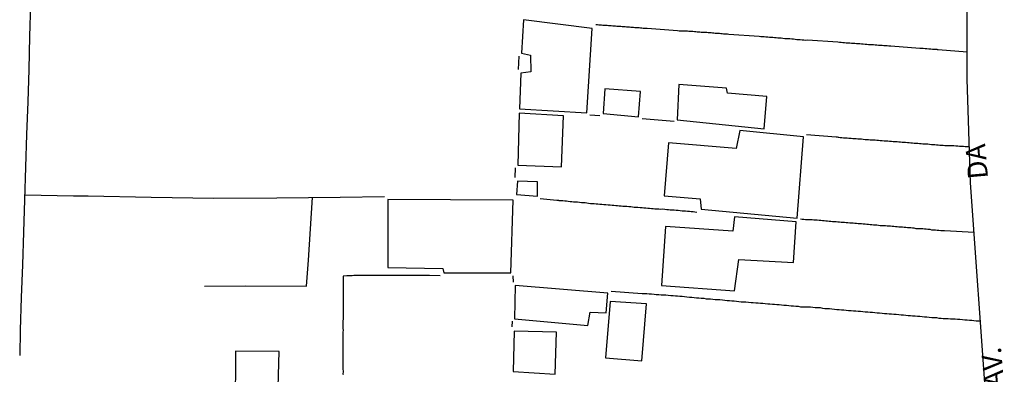
# Model space of a CAD drawing. Units: millimetres. Extents: x 178311 to 180736, y 1660417 to 1663193.
# Drawn here: x 178676 to 178799, y 1662778 to 1662822 of the extents above; entities that cross this region are included whole.
import ezdxf
from ezdxf.enums import TextEntityAlignment as Align

# ---------------------------------------------------------------- set-up
doc = ezdxf.new("R2010")
doc.units = ezdxf.units.MM
doc.header["$MEASUREMENT"] = 0
for name, color, linetype in [('V-EDIFICACAO', 2, 'Continuous'), ('V-LOTE', 10, 'Continuous'), ('V-NOME_DOS_LOGRADOUROS', 7, 'Continuous'), ('V-TESTADA', 5, 'Continuous')]:
    doc.layers.add(name, color=color, linetype=linetype)
doc.styles.get("Standard").update_dxf_attribs({"font": 'txt.shx', "height": 5})

msp = doc.modelspace()

# ---------------------------------------------------------------- linework, layer by layer
at = {"layer": 'V-EDIFICACAO'}
for points in [[(178738.93, 1662822.27), (178738.93, 1662822.27), (178738.7, 1662818.11), (178739.84, 1662817.85), (178739.85, 1662815.77), (178738.62, 1662815.59), (178738.45, 1662811.11), (178746.87, 1662810.63), (178747.57, 1662821.21), (178738.93, 1662822.27)], [(178749.12, 1662813.62), (178748.92, 1662810.52), (178753.36, 1662810.12), (178753.62, 1662813.3), (178749.12, 1662813.62)], [(178758.41, 1662814.18), (178758.21, 1662809.73), (178769.1, 1662808.6), (178769.43, 1662812.65), (178764.53, 1662813.06), (178764.37, 1662813.69), (178758.41, 1662814.18)], [(178738.4, 1662810.55), (178738.24, 1662804.06), (178743.69, 1662803.85), (178743.94, 1662810.24), (178738.4, 1662810.55)], [(178757.11, 1662806.84), (178756.58, 1662800.19), (178761.07, 1662799.82), (178761.2, 1662798.51), (178773.23, 1662797.38), (178774.03, 1662807.59), (178766.07, 1662808.4), (178765.6, 1662806.15), (178757.11, 1662806.84)], [(178738.2, 1662802.05), (178738.06, 1662800.36), (178740.68, 1662800.13), (178740.69, 1662801.95), (178738.2, 1662802.05)], [(178721.95, 1662799.72), (178721.95, 1662791.19), (178728.81, 1662791.08), (178728.97, 1662790.53), (178737.36, 1662790.53), (178737.64, 1662799.65), (178721.95, 1662799.72)], [(178756.76, 1662796.34), (178756.26, 1662788.95), (178765.4, 1662788.27), (178765.94, 1662792.19), (178772.79, 1662791.82), (178773.12, 1662796.91), (178765.38, 1662797.56), (178765.18, 1662795.74), (178756.76, 1662796.34)], [(178737.88, 1662788.94), (178737.81, 1662784.77), (178747.02, 1662783.92), (178747.3, 1662785.61), (178749.32, 1662785.52), (178749.52, 1662787.96), (178737.88, 1662788.94)], [(178749.79, 1662786.94), (178749.2, 1662779.86), (178753.76, 1662779.48), (178754.38, 1662786.62), (178749.79, 1662786.94)], [(178737.76, 1662783.21), (178737.63, 1662778.14), (178742.9, 1662777.8), (178743.08, 1662783.07), (178737.76, 1662783.21)], [(178702.86, 1662780.7), (178702.78, 1662773.33), (178708.12, 1662773.15), (178708.3, 1662780.65), (178702.86, 1662780.7)]]:
    msp.add_lwpolyline(points, close=True, dxfattribs=at)
at = {"layer": 'V-LOTE'}
for points in [[(178796.93, 1662773.62), (178796.94, 1662774.01), (178796.93, 1662774.36), (178794.98, 1662801.83), (178794.55, 1662814.82), (178794.55, 1662828.56), (178794.54, 1662828.67), (178791.58, 1662828.88), (178755.07, 1662831.71), (178747.34, 1662832.35), (178738.72, 1662833.2), (178736.17, 1662833.17)], [(178677.16, 1662824.31), (178677.04, 1662820.19), (178676.92, 1662816.07), (178676.8, 1662811.98), (178676.64, 1662807.89), (178676.52, 1662803.8), (178676.4, 1662799.71), (178676.28, 1662795.62), (178676.16, 1662791.53), (178675.99, 1662787.44), (178675.87, 1662783.32), (178675.79, 1662780.14)], [(178760.54, 1662820.78), (178760.37, 1662820.78), (178760.16, 1662820.82), (178759.99, 1662820.82), (178759.82, 1662820.82), (178759.65, 1662820.84), (178759.48, 1662820.86), (178759.31, 1662820.86), (178759.14, 1662820.86), (178758.97, 1662820.88), (178758.79, 1662820.88), (178758.62, 1662820.88), (178758.45, 1662820.88), (178758.24, 1662820.9), (178754.45, 1662821.2), (178754.4, 1662821.18), (178754.27, 1662821.2), (178754.1, 1662821.2), (178753.93, 1662821.2), (178753.76, 1662821.25), (178753.59, 1662821.25), (178753.42, 1662821.27), (178753.25, 1662821.29), (178753.08, 1662821.29), (178752.91, 1662821.29), (178752.74, 1662821.31), (178752.57, 1662821.33), (178752.4, 1662821.33), (178752.22, 1662821.35), (178752.05, 1662821.37), (178751.84, 1662821.37), (178751.67, 1662821.42), (178751.5, 1662821.42), (178751.33, 1662821.42), (178751.16, 1662821.44), (178750.99, 1662821.44), (178750.82, 1662821.46), (178750.65, 1662821.46), (178750.48, 1662821.48), (178750.3, 1662821.48), (178750.13, 1662821.5), (178749.92, 1662821.52), (178749.75, 1662821.54), (178749.58, 1662821.54), (178749.41, 1662821.57), (178749.24, 1662821.59), (178749.07, 1662821.59), (178748.9, 1662821.59), (178748.73, 1662821.63), (178748.56, 1662821.63), (178748.38, 1662821.63), (178748.21, 1662821.65), (178748, 1662821.65)], [(178794.55, 1662818.23), (178790.93, 1662818.52), (178790.81, 1662818.51), (178790.81, 1662818.56), (178790.66, 1662818.56), (178790.41, 1662818.56), (178790.2, 1662818.56), (178789.98, 1662818.6), (178789.73, 1662818.62), (178789.51, 1662818.64), (178789.3, 1662818.64), (178789.04, 1662818.69), (178788.83, 1662818.69), (178788.62, 1662818.69), (178784.97, 1662818.98), (178784.73, 1662818.98), (178784.52, 1662819.01), (178784.31, 1662819.03), (178784.09, 1662819.03), (178783.88, 1662819.05), (178783.67, 1662819.07), (178783.45, 1662819.07), (178783.24, 1662819.11), (178783.03, 1662819.11), (178782.81, 1662819.13), (178782.6, 1662819.15), (178782.39, 1662819.15), (178782.17, 1662819.15), (178781.96, 1662819.2), (178781.75, 1662819.2), (178781.53, 1662819.24), (178781.32, 1662819.24), (178781.11, 1662819.26), (178780.89, 1662819.28), (178780.68, 1662819.28), (178780.47, 1662819.33), (178780.25, 1662819.33), (178780.04, 1662819.33), (178779.83, 1662819.37), (178779.61, 1662819.37), (178779.4, 1662819.37), (178779.19, 1662819.41), (178778.97, 1662819.41), (178778.76, 1662819.43), (178778.55, 1662819.45), (178778.33, 1662819.47), (178774.55, 1662819.73), (178774.28, 1662819.71), (178774.07, 1662819.75), (178773.86, 1662819.75), (178773.64, 1662819.77), (178773.43, 1662819.79), (178773.22, 1662819.79), (178773, 1662819.82), (178772.79, 1662819.84), (178772.58, 1662819.84), (178772.32, 1662819.88), (178772.11, 1662819.88), (178771.89, 1662819.9), (178771.68, 1662819.92), (178771.47, 1662819.94), (178771.25, 1662819.97), (178771.04, 1662819.97), (178770.83, 1662819.99), (178770.61, 1662820.01), (178770.4, 1662820.01), (178770.19, 1662820.05), (178769.97, 1662820.05), (178769.76, 1662820.07), (178769.55, 1662820.09), (178769.33, 1662820.09), (178769.12, 1662820.14), (178768.91, 1662820.14), (178768.69, 1662820.14), (178768.48, 1662820.18), (178764.69, 1662820.45), (178764.66, 1662820.44), (178764.51, 1662820.48), (178764.34, 1662820.48), (178764.17, 1662820.5), (178764, 1662820.5), (178763.83, 1662820.52), (178763.66, 1662820.54), (178763.49, 1662820.56), (178763.32, 1662820.56), (178763.15, 1662820.56), (178762.98, 1662820.59), (178762.81, 1662820.61), (178762.63, 1662820.61), (178762.46, 1662820.65), (178762.29, 1662820.65), (178762.08, 1662820.65), (178761.91, 1662820.69), (178761.74, 1662820.69), (178761.57, 1662820.69), (178761.4, 1662820.71), (178761.23, 1662820.71), (178761.06, 1662820.73), (178760.89, 1662820.73), (178760.71, 1662820.73), (178760.54, 1662820.78)], [(178738.32, 1662816.03), (178738.4, 1662817.71)], [(178748.49, 1662810.22), (178747.26, 1662810.31)], [(178757.81, 1662809.54), (178753.81, 1662809.85)], [(178774.41, 1662807.89), (178778.12, 1662807.61), (178778.25, 1662807.59), (178778.38, 1662807.55), (178778.48, 1662807.55), (178778.63, 1662807.53), (178778.85, 1662807.53), (178779.06, 1662807.49), (178779.32, 1662807.49), (178779.53, 1662807.49), (178779.74, 1662807.44), (178780, 1662807.44), (178780.21, 1662807.4), (178780.43, 1662807.4), (178780.64, 1662807.38), (178780.85, 1662807.36), (178781.07, 1662807.36), (178781.32, 1662807.34), (178781.53, 1662807.32), (178781.75, 1662807.27), (178781.96, 1662807.27), (178782.17, 1662807.27), (178782.39, 1662807.23), (178782.6, 1662807.23), (178782.81, 1662807.23), (178783.03, 1662807.21), (178783.24, 1662807.19), (178783.45, 1662807.19), (178783.67, 1662807.15), (178783.88, 1662807.15), (178784.14, 1662807.1), (178784.39, 1662807.1), (178784.61, 1662807.1), (178784.82, 1662807.06), (178785.08, 1662807.06), (178785.29, 1662807.02), (178785.5, 1662807.02), (178785.76, 1662807), (178785.97, 1662806.98), (178786.18, 1662806.98), (178786.4, 1662806.95), (178786.61, 1662806.93), (178786.82, 1662806.91), (178787.08, 1662806.89), (178787.29, 1662806.89), (178787.51, 1662806.85), (178787.72, 1662806.85), (178787.93, 1662806.82), (178788.15, 1662806.8), (178788.36, 1662806.8), (178788.57, 1662806.76), (178788.79, 1662806.76), (178789, 1662806.74), (178789.21, 1662806.72), (178789.43, 1662806.72), (178789.64, 1662806.7), (178789.85, 1662806.68), (178790.07, 1662806.65), (178790.28, 1662806.63), (178790.49, 1662806.63), (178790.71, 1662806.61), (178790.92, 1662806.59), (178791.13, 1662806.57), (178791.35, 1662806.55), (178791.56, 1662806.55), (178791.77, 1662806.53), (178791.99, 1662806.53), (178792.2, 1662806.51), (178792.41, 1662806.51), (178792.63, 1662806.51), (178792.88, 1662806.51), (178793.14, 1662806.48), (178793.4, 1662806.46), (178793.61, 1662806.44), (178793.82, 1662806.44), (178794.08, 1662806.42), (178794.29, 1662806.4), (178794.83, 1662806.39)], [(178737.9, 1662802.48), (178737.95, 1662803.7)], [(178676.42, 1662800.32), (178682.53, 1662800.21), (178684.36, 1662800.21), (178692.25, 1662800.01), (178700.14, 1662799.89), (178708.03, 1662799.96), (178715.95, 1662800.03), (178721.51, 1662800.1)], [(178698.96, 1662788.84), (178704.04, 1662788.89), (178711.74, 1662788.84), (178711.98, 1662792.1), (178712.49, 1662800)], [(178741.02, 1662799.85), (178743.12, 1662799.66), (178743.32, 1662799.66), (178743.39, 1662799.61), (178743.65, 1662799.61), (178743.86, 1662799.59), (178744.12, 1662799.57), (178744.33, 1662799.55), (178744.54, 1662799.53), (178744.8, 1662799.49), (178745.01, 1662799.49), (178745.23, 1662799.46), (178745.48, 1662799.44), (178745.7, 1662799.44), (178745.95, 1662799.4), (178746.21, 1662799.36), (178746.42, 1662799.36), (178746.68, 1662799.34), (178746.89, 1662799.32), (178747.1, 1662799.27), (178747.36, 1662799.23), (178747.57, 1662799.23), (178747.79, 1662799.21), (178748.04, 1662799.19), (178748.26, 1662799.19), (178748.51, 1662799.15), (178748.77, 1662799.15), (178749.02, 1662799.1), (178749.28, 1662799.1), (178749.54, 1662799.06), (178749.79, 1662799.06), (178750.05, 1662799.02), (178750.26, 1662799.02), (178750.52, 1662799), (178750.73, 1662798.97), (178750.94, 1662798.95), (178751.2, 1662798.93), (178751.41, 1662798.89), (178751.63, 1662798.89), (178751.88, 1662798.89), (178752.14, 1662798.85), (178752.4, 1662798.85), (178752.61, 1662798.8), (178752.82, 1662798.78), (178753.08, 1662798.76), (178753.29, 1662798.76), (178753.55, 1662798.72), (178753.8, 1662798.72), (178754.02, 1662798.7), (178754.27, 1662798.68), (178754.53, 1662798.63), (178754.74, 1662798.63), (178755, 1662798.59), (178755.21, 1662798.59), (178755.42, 1662798.57), (178755.68, 1662798.55), (178755.89, 1662798.55), (178756.15, 1662798.53), (178756.41, 1662798.55), (178756.66, 1662798.51), (178756.92, 1662798.46), (178757.13, 1662798.46), (178757.34, 1662798.44), (178757.6, 1662798.42), (178757.81, 1662798.42), (178758.07, 1662798.38), (178758.33, 1662798.38), (178758.58, 1662798.36), (178758.84, 1662798.31), (178759.05, 1662798.29), (178759.26, 1662798.29), (178759.52, 1662798.27), (178759.73, 1662798.25), (178759.95, 1662798.21), (178760.2, 1662798.21), (178760.42, 1662798.18), (178760.67, 1662798.16)], [(178795.42, 1662795.57), (178791.71, 1662795.8), (178791.64, 1662795.8), (178791.48, 1662795.82), (178791.26, 1662795.82), (178791.01, 1662795.86), (178790.79, 1662795.86), (178790.58, 1662795.9), (178790.32, 1662795.9), (178790.11, 1662795.9), (178789.9, 1662795.95), (178789.64, 1662795.97), (178789.43, 1662795.99), (178789.21, 1662795.99), (178789, 1662796.03), (178788.79, 1662796.03), (178788.57, 1662796.05), (178788.36, 1662796.07), (178788.15, 1662796.07), (178787.93, 1662796.12), (178787.72, 1662796.12), (178787.51, 1662796.16), (178787.29, 1662796.16), (178787.08, 1662796.16), (178786.87, 1662796.2), (178786.65, 1662796.2), (178786.44, 1662796.24), (178786.23, 1662796.24), (178786.01, 1662796.27), (178785.8, 1662796.29), (178785.59, 1662796.29), (178785.37, 1662796.33), (178785.16, 1662796.33), (178784.95, 1662796.37), (178784.73, 1662796.37), (178784.52, 1662796.37), (178784.31, 1662796.41), (178784.09, 1662796.41), (178783.88, 1662796.41), (178783.67, 1662796.44), (178783.45, 1662796.46), (178783.24, 1662796.5), (178783.03, 1662796.52), (178782.81, 1662796.52), (178782.6, 1662796.54), (178782.39, 1662796.57), (178782.17, 1662796.59), (178781.96, 1662796.59), (178781.75, 1662796.63), (178781.53, 1662796.63), (178781.32, 1662796.67), (178781.11, 1662796.67), (178780.89, 1662796.67), (178780.68, 1662796.71), (178780.47, 1662796.71), (178780.25, 1662796.76), (178780.04, 1662796.76), (178779.83, 1662796.78), (178779.61, 1662796.8), (178779.4, 1662796.82), (178779.19, 1662796.84), (178778.97, 1662796.84), (178778.76, 1662796.86), (178778.55, 1662796.88), (178778.33, 1662796.9), (178778.12, 1662796.93), (178777.91, 1662796.95), (178777.69, 1662796.95), (178777.48, 1662796.97), (178777.27, 1662796.99), (178777.05, 1662797.01), (178776.84, 1662797.01), (178776.63, 1662797.05), (178776.41, 1662797.05), (178776.2, 1662797.08), (178775.99, 1662797.1), (178775.77, 1662797.12), (178775.56, 1662797.14), (178775.35, 1662797.14), (178775.13, 1662797.18), (178774.92, 1662797.16), (178774.71, 1662797.19), (178774.49, 1662797.18), (178774.28, 1662797.18), (178774.07, 1662797.23), (178773.86, 1662797.23), (178773.66, 1662797.25)], [(178728.49, 1662790.17), (178727.17, 1662790.2), (178726.92, 1662790.19), (178726.71, 1662790.19), (178726.5, 1662790.19), (178726.24, 1662790.19), (178725.69, 1662790.19), (178725.47, 1662790.19), (178725.26, 1662790.19), (178725, 1662790.19), (178724.79, 1662790.19), (178724.58, 1662790.19), (178724.32, 1662790.19), (178724.11, 1662790.19), (178723.9, 1662790.19), (178723.64, 1662790.19), (178723.43, 1662790.19), (178723.21, 1662790.19), (178723, 1662790.19), (178722.79, 1662790.19), (178722.57, 1662790.19), (178722.36, 1662790.19), (178722.15, 1662790.19), (178721.93, 1662790.19), (178721.72, 1662790.19), (178721.51, 1662790.19), (178721.29, 1662790.19), (178721.08, 1662790.19), (178720.87, 1662790.19), (178720.65, 1662790.19), (178720.44, 1662790.19), (178720.23, 1662790.19), (178720.01, 1662790.19), (178719.8, 1662790.19), (178719.59, 1662790.19), (178719.37, 1662790.19), (178719.16, 1662790.19), (178718.95, 1662790.19), (178718.73, 1662790.19), (178718.52, 1662790.19), (178718.31, 1662790.19), (178718.09, 1662790.19), (178717.88, 1662790.19), (178717.67, 1662790.19), (178717.45, 1662790.17), (178717.24, 1662790.17), (178717.03, 1662790.17), (178716.81, 1662790.14), (178716.33, 1662790.11), (178716.33, 1662787.85), (178716.32, 1662786.17), (178716.34, 1662785.9), (178716.34, 1662785.65), (178716.34, 1662785.39), (178716.34, 1662785.18), (178716.34, 1662784.92), (178716.32, 1662784.71), (178716.3, 1662784.49), (178716.3, 1662784.24), (178716.3, 1662784.03), (178716.3, 1662783.81), (178716.3, 1662783.56), (178716.32, 1662783.34), (178716.3, 1662783.09), (178716.3, 1662782.83), (178716.3, 1662782.62), (178716.3, 1662782.36), (178716.3, 1662782.15), (178716.3, 1662781.93), (178716.31, 1662778.89), (178716.3, 1662778.69), (178716.3, 1662778.52), (178716.3, 1662778.39), (178716.32, 1662778.22), (178716.32, 1662778.05), (178716.3, 1662777.88), (178716.32, 1662777.75)], [(178737.68, 1662789.37), (178737.64, 1662790.13)], [(178749.91, 1662788.23), (178753.81, 1662787.95), (178753.93, 1662787.92), (178753.95, 1662787.93), (178754.14, 1662787.93), (178754.4, 1662787.93), (178754.7, 1662787.88), (178755, 1662787.91), (178755.3, 1662787.84), (178755.59, 1662787.82), (178755.89, 1662787.8), (178756.19, 1662787.78), (178756.49, 1662787.75), (178756.79, 1662787.75), (178757.09, 1662787.71), (178757.39, 1662787.69), (178757.69, 1662787.67), (178757.98, 1662787.63), (178758.24, 1662787.63), (178758.54, 1662787.58), (178758.84, 1662787.58), (178759.14, 1662787.54), (178759.43, 1662787.52), (178759.73, 1662787.48), (178760.03, 1662787.48), (178760.33, 1662787.44), (178760.63, 1662787.39), (178760.93, 1662787.37), (178761.23, 1662787.35), (178761.53, 1662787.33), (178761.82, 1662787.28), (178762.08, 1662787.28), (178762.38, 1662787.26), (178762.68, 1662787.24), (178762.98, 1662787.2), (178763.27, 1662787.16), (178763.57, 1662787.16), (178763.87, 1662787.14), (178764.17, 1662787.11), (178764.47, 1662787.07), (178764.77, 1662787.05), (178765.07, 1662787.03), (178765.36, 1662787.01), (178765.66, 1662786.99), (178765.92, 1662786.94), (178766.22, 1662786.9), (178766.52, 1662786.88), (178766.82, 1662786.9), (178767.16, 1662786.86), (178767.46, 1662786.82), (178767.75, 1662786.8), (178768.05, 1662786.77), (178768.35, 1662786.75), (178768.65, 1662786.73), (178768.95, 1662786.71), (178769.25, 1662786.67), (178769.55, 1662786.64), (178769.84, 1662786.62), (178770.14, 1662786.6), (178770.4, 1662786.58), (178770.7, 1662786.54), (178771, 1662786.54), (178771.3, 1662786.5), (178771.59, 1662786.47), (178771.89, 1662786.45), (178772.19, 1662786.41), (178772.49, 1662786.39), (178772.79, 1662786.37), (178773.09, 1662786.35), (178773.39, 1662786.33), (178773.68, 1662786.28), (178773.98, 1662786.26), (178774.28, 1662786.24), (178774.58, 1662786.24), (178774.92, 1662786.24), (178775.22, 1662786.22), (178775.52, 1662786.18), (178775.82, 1662786.16), (178776.12, 1662786.16), (178776.41, 1662786.11), (178776.71, 1662786.07), (178777.01, 1662786.07), (178777.31, 1662786.03), (178777.61, 1662786), (178777.91, 1662785.98), (178778.21, 1662785.94), (178778.51, 1662785.94), (178778.8, 1662785.9), (178779.1, 1662785.88), (178779.4, 1662785.86), (178779.7, 1662785.81), (178780, 1662785.81), (178780.3, 1662785.77), (178780.6, 1662785.75), (178780.89, 1662785.73), (178781.19, 1662785.71), (178781.49, 1662785.69), (178781.79, 1662785.64), (178782.09, 1662785.62), (178782.39, 1662785.6), (178782.69, 1662785.58)], [(178782.69, 1662785.58), (178782.99, 1662785.56), (178783.28, 1662785.52), (178783.58, 1662785.49), (178783.88, 1662785.47), (178784.18, 1662785.43), (178784.48, 1662785.43), (178784.78, 1662785.39), (178785.08, 1662785.36), (178785.37, 1662785.34), (178785.67, 1662785.32), (178785.97, 1662785.3), (178786.27, 1662785.26), (178786.57, 1662785.24), (178786.87, 1662785.22), (178787.17, 1662785.19), (178787.46, 1662785.17), (178787.72, 1662785.15), (178788.02, 1662785.11), (178788.32, 1662785.09), (178788.62, 1662785.07), (178788.92, 1662785.05), (178789.21, 1662785.02), (178789.51, 1662785), (178789.81, 1662784.96), (178790.11, 1662784.94), (178790.41, 1662784.92), (178790.71, 1662784.9), (178791.01, 1662784.85), (178791.3, 1662784.83), (178791.56, 1662784.81), (178791.86, 1662784.79), (178792.16, 1662784.79), (178792.46, 1662784.75), (178792.76, 1662784.75), (178793.05, 1662784.75), (178793.35, 1662784.73), (178793.65, 1662784.71), (178793.95, 1662784.68), (178794.25, 1662784.64), (178794.55, 1662784.62), (178794.85, 1662784.6), (178795.14, 1662784.58), (178795.4, 1662784.55), (178795.7, 1662784.51), (178796.21, 1662784.5)], [(178737.53, 1662784.46), (178737.49, 1662783.74)]]:
    msp.add_lwpolyline(points, dxfattribs=at)
at = {"layer": 'V-TESTADA'}
msp.add_lwpolyline([(178677.16, 1662824.31), (178677.04, 1662820.19), (178676.92, 1662816.07), (178676.8, 1662811.98), (178676.64, 1662807.89), (178676.52, 1662803.8), (178676.4, 1662799.71), (178676.28, 1662795.62), (178676.16, 1662791.53), (178675.99, 1662787.44), (178675.87, 1662783.32), (178675.79, 1662780.14)], dxfattribs=at)

# ---------------------------------------------------------------- texts
at = {"layer": 'V-NOME_DOS_LOGRADOUROS'}
for s, p in [('DA', (178797.96, 1662802.46)), ('AV.', (178799.99, 1662776.4))]:
    msp.add_text(s, height=2.5, rotation=95, dxfattribs=at).set_placement(p, align=Align.BOTTOM_LEFT)

doc.saveas('drawing.dxf')
